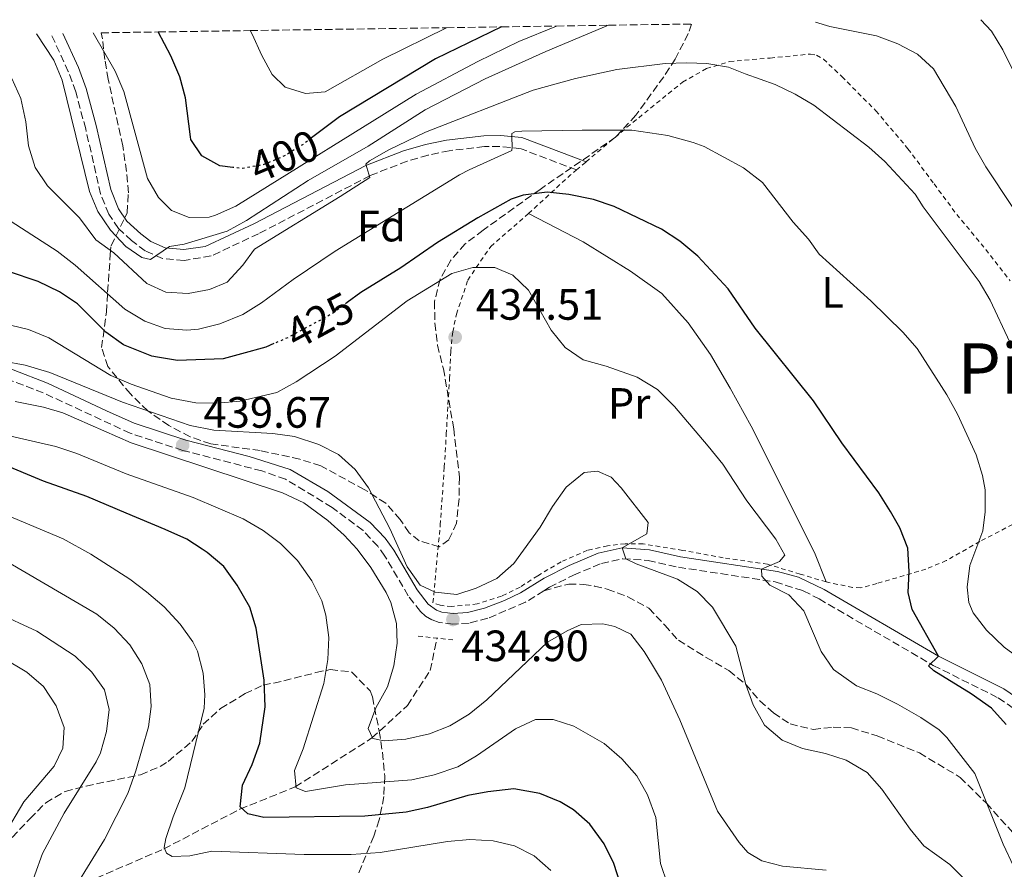
# Model space of a CAD drawing. Units: metres. Extents: x 599881 to 603303, y 4780061 to 4782424.
# Drawn here: x 601083 to 601308, y 4782201 to 4782395 of the extents above; entities that cross this region are included whole.
import ezdxf
from ezdxf.enums import TextEntityAlignment as Align

# ---------------------------------------------------------------- set-up
doc = ezdxf.new("R2010")
doc.units = ezdxf.units.M
doc.header["$MEASUREMENT"] = 0
for name, pattern in [('DGN Style 2', [1.7399219301090239, 1.043953158065414, -0.6959687720436097]), ('DGN Style 3', [2.435890702152634, 1.739921930109024, -0.6959687720436097]), ('DGN Style 5', [1.217945351076317, 0.5219765790327072, -0.6959687720436097])]:
    doc.linetypes.add(name, pattern=pattern)
for name, color, linetype, lineweight in [('Barranco lineal', 142, 'DGN Style 3', 13), ('Camino', 7, 'DGN Style 3', 0), ('Cota de curva de nivel directora', 7, 'Continuous', 0), ('Cota de punto acotado terreno', 7, 'Continuous', 0), ('Curva de nivel directora', 30, 'Continuous', 30), ('Curva de nivel directora no vista', 30, 'DGN Style 5', 30), ('Curva de nivel intermedia', 30, 'Continuous', 0), ('Etiqueta de uso rústico', 92, 'Continuous', 0), ('Etiqueta de zona arbolada', 92, 'Continuous', 0), ('Línea de cambio de uso (parcela vista)', 92, 'Continuous', 0), ('Margen derecho', 7, 'Continuous', 0), ('Pontón-alcantarilla (pasos de agua)', 1, 'DGN Style 2', 0), ('Punto acotado terreno (símbolo)', 7, 'Continuous', 0), ('Senda', 7, 'DGN Style 3', 0), ('Tela metálica o alambrada', 7, 'DGN Style 2', 0), ('Texto de Área (paraje) menor', 7, 'Continuous', 0), ('Zona arbolada', 92, 'DGN Style 3', 0)]:
    doc.layers.add(name, color=color, linetype=linetype, lineweight=lineweight)
doc.styles.add('Style-Arial', font='arial.ttf')

# ---------------------------------------------------------------- blocks, each defined once
blk = doc.blocks.new('5PATER')
at = {"layer": 'Punto acotado terreno (símbolo)', "linetype": 'Continuous', "lineweight": 0}
h = blk.add_hatch(color=51, dxfattribs=at)
edge = h.paths.add_edge_path()
edge.add_ellipse((0, 0), major_axis=(-0.1095731443231308, -0.1110710700762829), ratio=0.9994222409660317, start_angle=0, end_angle=360)

msp = doc.modelspace()

# ---------------------------------------------------------------- linework, layer by layer
at = {"layer": 'Barranco lineal', "color": 142, "linetype": 'DGN Style 3', "lineweight": 13}
msp.add_polyline3d([(601022.9000000004, 4782128.84, 499.6600000000035), (601021.7300000006, 4782139.4, 495), (601027.8799999999, 4782149.810000001, 490), (601045.8399999999, 4782153.99, 485), (601056.7699999996, 4782161.41, 480), (601069.3799999999, 4782174.65, 475), (601075.9500000002, 4782180.539999999, 470), (601084.9299999997, 4782188.539999999, 465), (601096.4699999997, 4782196.980000001, 460), (601116.3799999999, 4782205.59, 455), (601133.7699999996, 4782214.680000001, 450), (601146.4100000003, 4782219.75, 445.1999999999971), (601163.9500000002, 4782230.949999999, 440.1699999999983), (601172.0499999998, 4782238.359999999, 438.3399999999965), (601177.2300000006, 4782246.380000001, 436.7400000000052), (601178.8499999996, 4782253.77, 435.6000000000058)], dxfattribs=at)
at = {"layer": 'Camino', "color": 7, "linetype": 'DGN Style 3', "lineweight": 0}
for points in [[(601210.6900000012, 4782360.869999999, 422.100000000006), (601198.0500000011, 4782365.710000001, 420.6199999999955), (601193.1900000018, 4782366.230000001, 419.4700000000012), (601189.6700000014, 4782366.210000002, 418.729999999996), (601181.6099999992, 4782365.279999999, 417.179999999993), (601176.7800000012, 4782364.28, 416.4199999999983), (601171.989999999, 4782362.880000001, 415.8099999999977), (601163.5500000011, 4782359.600000001, 414.9100000000035), (601138.0399999988, 4782346.28, 412.3800000000047), (601127.1800000003, 4782341.2, 411.550000000003), (601121.0300000013, 4782340.180000001, 410.9900000000054), (601116.0799999981, 4782340.630000002, 410.3300000000018), (601112.1399999998, 4782342.34, 409.8699999999954), (601109.0100000005, 4782344.710000001, 409.4100000000036), (601105.9999999997, 4782347.500000001, 409.1600000000035), (601103.8000000003, 4782350.779999999, 409.0099999999949), (601101.9099999993, 4782355.410000001, 409.0099999999949), (601098.510000002, 4782370.240000002, 408.4199999999983), (601096.2299999997, 4782378.750000001, 408.25), (601094.5399999977, 4782383.350000001, 408.1399999999995), (601090.5599999991, 4782392.07, 407.7599999999947)], [(601203.2500000002, 4782264.630000002, 436.8399999999964), (601199.0300000003, 4782262.01, 436.8399999999964), (601190.4299999992, 4782258.340000002, 435.2899999999937), (601186.1800000002, 4782257.250000001, 434.9499999999972), (601182.4600000008, 4782256.949999999, 434.8999999999943), (601179.3000000003, 4782257.380000001, 434.8999999999943), (601177.6499999984, 4782258.010000001, 434.8999999999943), (601176.2199999979, 4782258.850000001, 434.8999999999943), (601175.0100000009, 4782259.859999999, 434.8999999999943), (601172.2500000005, 4782263.470000002, 435.2899999999937), (601166.8999999972, 4782272.570000002, 435.7899999999938), (601165.2899999979, 4782274.800000002, 436.1000000000058), (601161.8999999971, 4782278.4, 436.8899999999994), (601154.8299999973, 4782283.7, 437.7299999999959), (601144.219999999, 4782290.130000004, 438.7799999999988), (601138.7800000008, 4782292.03, 439.2799999999989), (601120.6900000017, 4782296.74, 439.6699999999983), (601108.7100000009, 4782300.66, 439.7799999999988), (601088.8200000002, 4782309.890000002, 437.3399999999965), (601073.9859535794, 4782315.576384463, 435.0722664665889)], [(601203.2500000002, 4782264.630000002, 436.8399999999964), (601204.5100000009, 4782265.410000001, 436.8399999999964), (601210.0199999983, 4782268.220000001, 436.3399999999966), (601216.390000001, 4782270.87, 435.4499999999971), (601221.2899999982, 4782271.960000001, 435.1199999999953), (601227.0599999971, 4782271.580000001, 433.5700000000071), (601233.9899999984, 4782270, 432.4600000000063), (601256.11, 4782266.650000002, 429.1199999999953), (601262.5300000017, 4782264.609999999, 428.3200000000071), (601266.1399999993, 4782262.760000001, 427.8500000000059), (601292.2600000018, 4782247.550000003, 424.3200000000069), (601307.1099999979, 4782240.130000002, 422.25), (601311.1900000017, 4782237.290000001, 421.7200000000012)]]:
    msp.add_polyline3d(points, dxfattribs=at)
at = {"layer": 'Curva de nivel directora', "color": 30, "linetype": 'Continuous', "lineweight": 30, "flags": 128}
for points, elevation in [([(601132.1699999992, 4782361.45), (601129.2099999998, 4782361.810000001), (601125.0500000002, 4782364.119999999), (601122.5699999991, 4782367.850000001), (601122.4900000008, 4782368.460000002), (601121.3399999997, 4782377.330000003), (601120.0599999991, 4782382.160000003), (601117.969999999, 4782386.949999999), (601115.0900000002, 4782392.430000001)], 400), ([(601193.5599999984, 4782393.600000001), (601178.4699999987, 4782386.310000001), (601156.4999999992, 4782373.02), (601150.149999999, 4782368.189999999)], 400), ([(601271.3099999992, 4782298.449999999), (601264.900000001, 4782308.040000001), (601251.5500000002, 4782324.670000001), (601245.3699999999, 4782333.680000001), (601238.4299999997, 4782341.140000002), (601234.3399999993, 4782344.61), (601230.1300000005, 4782347.300000002), (601219.3300000001, 4782352.51), (601214.5999999982, 4782354.140000002), (601208.9299999998, 4782355.29), (601203.9599999988, 4782355.789999999), (601198.5099999993, 4782355.109999999), (601195.7600000001, 4782354.170000001), (601188.109999999, 4782349.95), (601178.889999999, 4782344.289999999), (601170.5499999995, 4782338.470000001), (601161.4000000008, 4782332.810000001), (601158.2999999984, 4782330.529999999)], 425), ([(601141.5300000003, 4782321.140000002), (601139.7099999984, 4782320.350000001), (601134.1399999984, 4782318.83), (601129.9000000005, 4782317.67), (601119.5000000002, 4782317.279999999), (601114.9400000004, 4782318.03), (601113.6100000005, 4782318.250000001), (601107.1799999998, 4782320.850000001), (601103.1299999997, 4782323.760000001), (601096.6599999989, 4782330.220000001), (601092.5199999993, 4782333.03), (601087.669999999, 4782335.320000002), (601074.0399999989, 4782339.900000001), (601073.9859535794, 4782339.936055935)], 425), ([(601308.9000000005, 4782234.029999999), (601305.5900000002, 4782237.770000001), (601300.9199999986, 4782241.060000001), (601292.3699999991, 4782246.28), (601291.1699999988, 4782247.460000001), (601293.4199999997, 4782249.7), (601287.4299999994, 4782260.310000001), (601286.5399999997, 4782264.220000003), (601286.7299999997, 4782269.060000001), (601286.4500000003, 4782274.340000001), (601284.5700000006, 4782278.980000001), (601282.4400000004, 4782282.780000002), (601279.7800000005, 4782287.000000001), (601271.3099999992, 4782298.449999999)], 425), ([(601206.9499999994, 4782216.350000001), (601202.3400000005, 4782218.27), (601196.4100000005, 4782219.350000001), (601190.4000000001, 4782218.670000002), (601185.8600000005, 4782217.770000001), (601176.6399999983, 4782215.039999999), (601171.7499999999, 4782213.990000002), (601162.3199999996, 4782213.050000003), (601139.2500000002, 4782212.76), (601135.5499999988, 4782213.570000002), (601133.8300000001, 4782215.170000002), (601134.3499999985, 4782220.150000001), (601136.5799999991, 4782224.890000002), (601138.2899999992, 4782229.800000001), (601139.5099999995, 4782238.050000001), (601139.2799999993, 4782244.180000001), (601137.5000000001, 4782256.07), (601136.0400000005, 4782260.86), (601133.1199999992, 4782265.900000001), (601130.1100000006, 4782270.190000001), (601126.2599999993, 4782273.369999999), (601125.1399999995, 4782274.110000002), (601121.6300000004, 4782276.400000002), (601116.6599999992, 4782278.619999999), (601107.7999999991, 4782282.37), (601098.8000000002, 4782286.17), (601088.8699999994, 4782289.710000004), (601079.1699999986, 4782293.760000001)], 450), ([(601220.7899999997, 4782197.490000002), (601219.2599999986, 4782202.25), (601216.9999999988, 4782206.710000001), (601213.76, 4782211.210000001), (601209.9899999994, 4782214.490000002), (601206.9499999994, 4782216.350000001)], 450)]:
    msp.add_lwpolyline(points, dxfattribs=dict(at, elevation=elevation))
at = {"layer": 'Curva de nivel directora no vista', "color": 30, "linetype": 'DGN Style 5', "lineweight": 30, "flags": 128}
for points, elevation in [([(601150.149999999, 4782368.189999999), (601148.3200000006, 4782366.800000002), (601143.9699999987, 4782364.080000001), (601139.1099999994, 4782362.050000002), (601136.7099999988, 4782361.640000001), (601134.1799999987, 4782361.2), (601132.1699999992, 4782361.45)], 400), ([(601158.2999999984, 4782330.529999999), (601154.74, 4782327.920000001), (601144.6799999995, 4782322.5), (601141.5300000003, 4782321.140000002)], 425)]:
    msp.add_lwpolyline(points, dxfattribs=dict(at, elevation=elevation))
at = {"layer": 'Curva de nivel intermedia', "color": 30, "linetype": 'Continuous', "lineweight": 0, "flags": 128}
for points, elevation in [([(601265.3099999999, 4782394.67), (601268.6200000005, 4782393.699999999), (601279.2799999999, 4782391.560000001), (601284.1200000013, 4782389.689999999), (601288.6299999997, 4782387.390000001), (601292.32, 4782383.970000001), (601297.3899999993, 4782375.349999999), (601301.8000000016, 4782365.890000001), (601304.2900000016, 4782361.550000001), (601310.2900000007, 4782352.519999999)], 410), ([(601303.1500000015, 4782395.24), (601305.5600000012, 4782392.630000001), (601308.1600000006, 4782388.329999999), (601310.3700000013, 4782383.809999999)], 405.0000000000002), ([(601218.0500000016, 4782393.970000001), (601203.6700000004, 4782388), (601189.8200000012, 4782381.730000001), (601176.0700000004, 4782374.600000001), (601163.0599999994, 4782366.279999998), (601149.350000001, 4782358.42), (601135.2699999994, 4782349.34), (601130.8200000013, 4782346.899999999), (601121.0500000014, 4782343.859999999), (601117.6500000017, 4782343.33), (601113.2999999998, 4782340.390000001), (601111.3100000005, 4782340.819999999), (601107.6500000015, 4782343.34), (601104.2000000004, 4782347.119999998), (601101.3200000015, 4782351.350000001), (601099.35, 4782355.95), (601093.1699999997, 4782381.38), (601091.2400000008, 4782386), (601087.2700000011, 4782392.019999999)], 410), ([(601206.1600000004, 4782393.789999999), (601197.5000000013, 4782390.239999999), (601188.1800000007, 4782385.699999998), (601174.0400000009, 4782378.189999999), (601132.8100000008, 4782352.55), (601128.2199999996, 4782350.539999999), (601126.7500000012, 4782350.100000001), (601122.1500000011, 4782350), (601118.100000001, 4782351.609999999), (601115.1700000007, 4782354.59), (601112.6200000005, 4782358.9), (601107.2600000004, 4782378.829999999), (601105.2199999996, 4782383.470000001), (601100.1900000004, 4782392.210000001)], 405.0000000000005), ([(601181.0000000012, 4782393.409999999), (601166.4500000002, 4782386.240000002), (601153.2600000004, 4782378.730000001), (601148.7400000008, 4782378.390000001), (601144.1299999997, 4782379.819999999), (601141.1400000012, 4782382.689999999), (601138.7400000006, 4782387.079999999), (601136.5700000003, 4782391.960000001), (601136.1299999999, 4782392.75)], 395.0000000000004), ([(601081.6500000019, 4782381.779999999), (601083.6500000001, 4782377.189999999), (601084.8400000016, 4782371.859999999), (601085.4400000006, 4782366.390000001), (601086.9600000004, 4782361.399999999), (601089.760000001, 4782357.250000001), (601097.0999999992, 4782349.939999999), (601100.85, 4782344.859999998), (601104.9700000016, 4782341.890000001), (601112.4800000017, 4782334.92), (601116.8400000003, 4782332.909999999), (601121.9100000019, 4782332.579999999), (601126.8200000004, 4782333.529999998), (601130.8400000016, 4782335.220000001), (601134.4400000002, 4782339.060000001), (601137.1200000001, 4782342.789999999), (601156.7000000003, 4782354.77), (601163.4400000017, 4782359.119999999), (601162.5200000008, 4782362.210000001), (601163.3900000004, 4782362.98), (601167.7900000013, 4782365.439999999), (601176.1900000012, 4782369.509999998), (601200.8300000017, 4782379.119999999), (601210.480000001, 4782381.75), (601219.9500000015, 4782383.869999999), (601230.9500000008, 4782385.189999999), (601235.9500000009, 4782385.4), (601240.4900000006, 4782385.189999999), (601245.4200000013, 4782384.359999998), (601249.2400000013, 4782382.859999999), (601256.0899999999, 4782380.390000001), (601260.700000001, 4782378.239999999), (601264.9700000002, 4782375.65), (601277.4900000017, 4782366.109999998), (601281.2100000011, 4782362.77), (601288.1400000001, 4782355.310000001), (601289.9700000007, 4782352.460000001), (601302.7500000015, 4782335.369999998), (601305.2800000017, 4782331.060000001), (601309.7099999996, 4782321.519999999)], 415.0000000000002), ([(601079.1100000005, 4782350.569999999), (601091.9800000007, 4782342.279999999), (601096.1000000001, 4782339.09), (601107.4900000006, 4782329), (601112.0400000014, 4782326.26), (601116.6500000004, 4782324.630000001), (601121.6600000015, 4782324.220000002), (601124.3200000015, 4782324.480000001), (601129.1800000007, 4782325.660000001), (601134.4600000002, 4782327.82), (601138.7200000006, 4782330.449999998), (601145.92, 4782335.829999999), (601155.5700000015, 4782342.289999999), (601183.9699999995, 4782359.77), (601186.1500000011, 4782360.859999998), (601195.9299999999, 4782365.3), (601196.0300000005, 4782366.180000001), (601195.9700000002, 4782367), (601195.9000000008, 4782367.529999998), (601195.8899999998, 4782368.580000001), (601195.9400000012, 4782369.17), (601196.5800000004, 4782369.58), (601198.220000001, 4782369.720000001), (601211.9600000007, 4782369.939999999), (601223.3700000013, 4782369.96), (601231.5800000011, 4782368.76), (601237.3600000013, 4782367.119999999), (601239.8899999993, 4782366.259999999), (601248.8700000002, 4782361.320000002), (601253.1900000009, 4782357.98), (601260.2400000006, 4782348.9), (601263.740000001, 4782345.069999998), (601266.1600000015, 4782341.630000001), (601277.9800000013, 4782330.949999999), (601285.2700000001, 4782323.75), (601288.5800000004, 4782320.010000001), (601295.3500000008, 4782309.42), (601297.7699999993, 4782305.05), (601302.0300000019, 4782295.74), (601303.5300000015, 4782290.949999998), (601304.0999999993, 4782287.689999999), (601304.1200000016, 4782282.689999999), (601303.5700000018, 4782278.36), (601300.5800000011, 4782270.430000001), (601299.990000001, 4782265.439999999), (601300.38, 4782261.970000001), (601301.3700000001, 4782259.59), (601304.4200000013, 4782255.630000001), (601308.4199999999, 4782251.720000001), (601318.9100000019, 4782244.079999999)], 420), ([(601074.9400000018, 4782326.880000001), (601085.4299999994, 4782324.36), (601090.0700000018, 4782322.5), (601104.2899999998, 4782313.859999999), (601108.8700000019, 4782311.87), (601118.0800000008, 4782308.689999999), (601123.670000001, 4782307.63), (601128.6700000011, 4782307.509999999), (601133.7600000006, 4782308.01), (601142.2300000021, 4782309.980000001), (601146.6100000007, 4782312.390000001), (601155.5, 4782318.289999999), (601172.0200000004, 4782330.9), (601182.1900000003, 4782337.199999999), (601187.0099999993, 4782338.550000001), (601192.0099999994, 4782338.58), (601196.12, 4782336.83), (601199.7300000021, 4782333.369999997), (601204.94, 4782324.239999999), (601208.1000000006, 4782320.300000001), (601212.1999999998, 4782317.410000001), (601217.4700000006, 4782316.01), (601224.5300000013, 4782313.470000001), (601229.1800000005, 4782310.649999999), (601233.1300000001, 4782306.74), (601240.8300000003, 4782297.660000001), (601244.1699999997, 4782293.55), (601249.6200000013, 4782285.159999999), (601256.2799999998, 4782276.399999999), (601258.3000000005, 4782272.779999998), (601257.1200000002, 4782271.349999998), (601252.9500000017, 4782269.59), (601253.0800000012, 4782267.949999998), (601254.9200000009, 4782265.92), (601259.2599999993, 4782263.689999999), (601262.6500000001, 4782260.029999999), (601266.6100000008, 4782250.749999999), (601269.4400000006, 4782246.630000002), (601274.7000000001, 4782242.880000001), (601279.3500000014, 4782241.029999998), (601284.0600000009, 4782238.649999999), (601289.440000001, 4782235.640000002), (601293.6100000018, 4782232.829999999), (601295.3300000007, 4782231.09), (601301.7200000011, 4782222.859999998), (601308.2000000009, 4782206.630000001), (601310.55, 4782201.600000001)], 430.0000000000001), ([(601079.7499999999, 4782317.100000001), (601084.6700000016, 4782316.210000001), (601090.2900000009, 4782314.529999999), (601106.9000000005, 4782307.769999999), (601122.3800000013, 4782302.449999998), (601127.8100000005, 4782301.329999999), (601141.290000001, 4782300.609999998), (601146.2300000007, 4782299.88), (601151.8200000009, 4782298.099999999), (601156.26, 4782295.789999997), (601160.1400000004, 4782292.390000001), (601163.1199999999, 4782288.189999998), (601168.0400000016, 4782278.829999999), (601172.0000000001, 4782270.060000001), (601174.9900000008, 4782265.939999999), (601178.3600000015, 4782264.32), (601183.3400000014, 4782263.8), (601187.7300000013, 4782265.21), (601192.480000001, 4782267.42), (601196.3700000005, 4782270.87), (601202.420000001, 4782279.17), (601205.2199999995, 4782283.859999998), (601208.350000001, 4782288.32), (601212.4700000003, 4782291.659999999), (601215.5300000003, 4782291.970000001), (601218.6200000015, 4782290.58), (601220.9100000004, 4782288.159999999), (601227.0700000006, 4782280.210000001), (601226.7599999999, 4782277.649999999), (601221.1100000015, 4782274.42), (601221.980000001, 4782271.930000001), (601224.3300000002, 4782270.760000001), (601233.7900000017, 4782267.269999999), (601238.3100000012, 4782264.48), (601241.8200000004, 4782260.91), (601247.1500000014, 4782251.970000002), (601249.3799999999, 4782243.209999999), (601251.0800000008, 4782238.509999999), (601253.6700000013, 4782233.890000001), (601257.6900000003, 4782230.449999999), (601262.3300000007, 4782228.569999999), (601267.61, 4782227.429999999), (601272.3700000009, 4782225.909999999), (601277.1000000006, 4782223.07), (601280.5200000004, 4782219.239999999), (601286.940000002, 4782210.12), (601290.1200000005, 4782206.269999999), (601296.0000000013, 4782202.029999998), (601299.5300000006, 4782198.49)], 435), ([(601082.4100000019, 4782307.929999999), (601088.9000000006, 4782306.630000001), (601093.2900000005, 4782305.31), (601108.9300000002, 4782298.470000001), (601143.4800000014, 4782286.999999999), (601148.3400000008, 4782284.720000002), (601153.8900000007, 4782280.680000001), (601157.6200000012, 4782277.339999998), (601160.6000000007, 4782274.16), (601163.7099999998, 4782269.929999999), (601167.1800000012, 4782264.220000001), (601168.2300000016, 4782261.96), (601169.5200000014, 4782257.13), (601169.7400000005, 4782252.65), (601168.9400000002, 4782247.420000001), (601167.4800000006, 4782242.640000001), (601164.8299999996, 4782237.829999999), (601163.0500000005, 4782233.140000001), (601164.1600000013, 4782230.84), (601166.7200000007, 4782230.289999999), (601171.7099999995, 4782230.71), (601177.1100000021, 4782231.929999999), (601181.7700000001, 4782233.720000001), (601186.1800000002, 4782236.41), (601190.2200000013, 4782239.650000001), (601204.0599999994, 4782252.83), (601208.5300000019, 4782255.429999999), (601211.7500000006, 4782256.88), (601216.7300000006, 4782257.069999999), (601219.4800000021, 4782256.449999998), (601223.0800000007, 4782254.720000001), (601226.1500000019, 4782250.720000001), (601228.100000001, 4782247.609999998), (601230.1200000015, 4782244.170000001), (601234.3500000006, 4782235.109999999), (601242.9200000003, 4782214.179999999), (601247.86, 4782207.04), (601249.8400000003, 4782204.749999999), (601253.0900000002, 4782202.86), (601257.8199999998, 4782201.65), (601267.790000001, 4782200.71)], 440.0000000000001), ([(601073.9859535794, 4782301.69799141), (601091.6800000012, 4782297.619999998), (601096.4800000001, 4782296.029999999), (601107.8000000012, 4782291.34), (601123.11, 4782285.949999998), (601134.5200000006, 4782281.039999997), (601139.0400000003, 4782278.409999999), (601143.0299999999, 4782275.409999999), (601146.9300000003, 4782271.580000001), (601150.1800000003, 4782266.929999999), (601152.5000000005, 4782262.3), (601153.4400000013, 4782259.01), (601154.0600000005, 4782253.9), (601153.8600000016, 4782248.909999999), (601152.9100000017, 4782243.439999999), (601148.2300000011, 4782228.5), (601146.2400000019, 4782223.539999997), (601146.6200000019, 4782219.559999999), (601148.7800000011, 4782218.73), (601157.9200000007, 4782220.240000002), (601173.0599999996, 4782221.390000001), (601178.1900000017, 4782222.500000001), (601183.5600000005, 4782224.359999998), (601187.8699999999, 4782226.899999999), (601196.7700000004, 4782233.08), (601201.3000000011, 4782235.17), (601205.3300000011, 4782235.149999999), (601210.11, 4782233.649999999), (601217.0400000013, 4782229.699999998), (601221.0500000012, 4782226.159999999), (601224.5, 4782222.269999998), (601226.9600000011, 4782217.920000001), (601228.8300000018, 4782212.750000001), (601229.9299999994, 4782202.27), (601231.4800000006, 4782197.520000001)], 445), ([(601079.0600000012, 4782282.499999999), (601093.3700000009, 4782276.519999998), (601099.6600000008, 4782273.009999999), (601108.5700000002, 4782267.249999999), (601112.4300000003, 4782264.390000001), (601116.4700000016, 4782260.939999999), (601120.0700000002, 4782257.000000001), (601122.9800000003, 4782252.930000001), (601124.050000001, 4782250.789999999), (601125.3800000009, 4782245.8), (601125.7400000008, 4782240.810000001), (601125.6, 4782237.76), (601121.2100000001, 4782219.559999999), (601118.49, 4782212.939999999), (601116.8300000014, 4782207.980000001), (601116.4600000003, 4782205.88), (601116.9800000011, 4782204.63), (601118.2999999999, 4782203.850000001), (601122.3300000001, 4782204), (601127.3200000012, 4782205.079999999), (601148.4700000003, 4782204.319999999), (601159.2100000004, 4782204.319999999), (601165.7999999997, 4782204.78), (601181.2400000005, 4782207.240000002), (601186.2800000008, 4782207.71), (601191.6299999994, 4782207.42), (601196.490000001, 4782206.289999999), (601200.9900000005, 4782204.029999999), (601204.8200000015, 4782200.679999999)], 455.0000000000002), ([(601073.9859535794, 4782274.453595232), (601080.8400000005, 4782271.08), (601101.0599999999, 4782259.260000001), (601105.0200000008, 4782256.06), (601108.6300000005, 4782252.230000001), (601111.3500000007, 4782247.880000001), (601113.1600000013, 4782243.180000001), (601113.5099999999, 4782238.189999999), (601112.8600000017, 4782233.52), (601109.9500000015, 4782223.430000001), (601108.1200000008, 4782218.24), (601102.8300000002, 4782207.71), (601096.2300000021, 4782197.039999999)], 460), ([(601073.9859535794, 4782261.757787175), (601078.0700000012, 4782259.66), (601087.3400000005, 4782255.4), (601096.0900000011, 4782249.630000001), (601099.8799999999, 4782245.980000001), (601102.8100000002, 4782241.929999999), (601103.8899999997, 4782237.439999999), (601103.2800000017, 4782232.470000001), (601101.8700000013, 4782227.529999999), (601100.880000001, 4782225.470000001), (601093.6100000001, 4782213.75), (601088.6500000004, 4782204.55), (601085.1600000011, 4782194.8)], 465.0000000000001), ([(601073.9859535794, 4782252.540952053), (601085.0800000007, 4782245.970000001), (601088.8700000015, 4782242.720000001), (601091.7999999997, 4782238.31), (601093.5600000009, 4782233.33), (601093.3200000017, 4782228.660000001), (601091.3200000012, 4782224.499999999), (601084.3499999997, 4782216.359999998), (601079.8800000016, 4782208.699999998), (601078.7100000003, 4782203.84), (601077.1400000014, 4782193.329999999)], 470)]:
    msp.add_lwpolyline(points, dxfattribs=dict(at, elevation=elevation))
at = {"layer": 'Línea de cambio de uso (parcela vista)', "color": 92, "linetype": 'Continuous', "lineweight": 0}
msp.add_polyline3d([(601267.7400000002, 4782266.640000001, 428.3999999999942), (601265.0899999999, 4782273.350000001, 428.7400000000052), (601250.5899999999, 4782302.24, 427.4600000000065), (601245.8399999999, 4782310.970000001, 427.070000000007), (601241.3399999999, 4782318.630000001, 426.9600000000065), (601236.2300000006, 4782325.939999999, 426.7400000000052), (601230.1699999999, 4782332.609999999, 426.5200000000041), (601223.0199999996, 4782337.710000001, 425.9600000000065), (601212.2100000001, 4782344.42, 425.3000000000029), (601199.75, 4782350.91, 425.0800000000018)], dxfattribs=at)
at = {"layer": 'Margen derecho', "color": 7, "linetype": 'Continuous', "lineweight": 0}
for points in [[(601212.8700000005, 4782362.710000001, 422.100000000006), (601198.1999999987, 4782368.320000002, 420.5599999999979), (601193.3199999993, 4782368.730000001, 419.4700000000012), (601189.5100000005, 4782368.710000004, 418.729999999996), (601181.0100000001, 4782367.720000003, 417.1499999999943), (601176.170000001, 4782366.710000002, 416.4199999999983), (601171.190000001, 4782365.25, 415.8099999999977), (601162.5100000018, 4782361.880000002, 414.9100000000035), (601136.9300000002, 4782348.52, 412.3800000000047), (601125.8500000003, 4782343.400000001, 411.5000000000001), (601120.9400000018, 4782342.699999999, 410.9900000000054), (601116.6999999996, 4782343.090000001, 410.3300000000018), (601113.3999999982, 4782344.520000001, 409.8699999999954), (601111.1200000005, 4782346.24, 409.5099999999947), (601107.9200000019, 4782349.140000002, 409.1600000000035), (601106.0199999998, 4782351.960000002, 409.0099999999949), (601104.2399999984, 4782356.380000001, 409), (601100.899999999, 4782371.000000002, 408.4100000000035), (601098.609999998, 4782379.52, 408.25), (601096.86, 4782384.310000002, 408.1399999999995), (601093.2899999982, 4782392.11, 407.800000000003)], [(601073.9859535794, 4782318.19415479, 434.943563728621), (601089.77, 4782312.140000001, 437.3399999999965), (601103.2300000003, 4782305.760000001, 439.320000000007), (601109.6099999995, 4782302.930000002, 439.7799999999988), (601121.370000001, 4782299.090000001, 439.6699999999983), (601135.8900000007, 4782295.340000001, 439.4900000000054), (601145.2699999996, 4782292.350000001, 438.7799999999988), (601153.8599999994, 4782287.310000001, 437.9600000000066), (601163.530000001, 4782280.230000001, 436.8899999999994), (601166.9499999986, 4782276.65, 436.1499999999942), (601168.9499999991, 4782273.9, 435.7899999999938), (601174.28, 4782264.840000002, 435.2899999999937), (601176.7899999979, 4782261.560000001, 434.8999999999943), (601178.7100000001, 4782260.220000002, 434.8999999999943), (601179.9100000004, 4782259.760000001, 434.8999999999943), (601182.53, 4782259.41, 434.8999999999943), (601185.78, 4782259.66, 434.9499999999972), (601189.6400000001, 4782260.660000003, 435.2899999999937), (601194.2600000004, 4782262.410000003, 436.1900000000023), (601197.8999999969, 4782264.180000001, 436.8399999999964), (601203.3099999983, 4782267.540000002, 436.8399999999964), (601208.9999999991, 4782270.440000001, 436.3399999999966), (601215.6499999987, 4782273.210000002, 435.4499999999971), (601221.1099999994, 4782274.420000002, 435.1199999999953), (601227.4200000014, 4782274.000000001, 433.5700000000071), (601234.44, 4782272.400000001, 432.4600000000063), (601256.6599999998, 4782269.03, 429.1199999999953), (601261.4499999998, 4782267.710000002, 428.5599999999979), (601267.3099999982, 4782264.900000002, 427.8500000000059), (601293.4200000018, 4782249.7, 424.3200000000069), (601308.3599999996, 4782242.230000001, 422.25), (601312.7299999994, 4782239.190000001, 421.7200000000012)]]:
    msp.add_polyline3d(points, dxfattribs=at)
at = {"layer": 'Pontón-alcantarilla (pasos de agua)', "color": 1, "linetype": 'DGN Style 2', "lineweight": 0, "elevation": 436.0599999999977, "flags": 128}
msp.add_lwpolyline([(601174.5, 4782254.24), (601182.7000000002, 4782253.350000001)], dxfattribs=at)
at = {"layer": 'Senda', "color": 7, "linetype": 'DGN Style 3', "lineweight": 0}
msp.add_polyline3d([(601203.2500000002, 4782264.630000002, 436.8399999999964), (601208.9200000009, 4782266.16, 438.279999999999), (601212.3299999973, 4782266.090000001, 438.1699999999983), (601214.8299999986, 4782265.710000001, 438.1699999999983), (601217.7399999986, 4782265, 438.1699999999983), (601222.4200000013, 4782263.230000002, 438.1699999999983), (601227.2699999994, 4782260.61, 438.0599999999977), (601230.8900000004, 4782256.779999999, 437.0599999999977), (601233.9999999995, 4782253.290000002, 436.6199999999955), (601240.3399999986, 4782249.369999999, 435.9499999999972), (601245.5399999976, 4782246.360000002, 434.9499999999972), (601249.3799999978, 4782243.210000002, 434.6199999999955), (601252.6000000008, 4782239.440000001, 434.3999999999942), (601255.6999999987, 4782236.689999999, 433.8399999999965), (601259.5299999998, 4782234.17, 433.6199999999955), (601264.8299999972, 4782232.91, 433.8399999999965), (601269.3700000013, 4782233.41, 433.949999999997), (601273.5199999998, 4782233.280000002, 433.2899999999937), (601279.4499999997, 4782231.41, 432.729999999996), (601289.0900000001, 4782227.529999999, 431.6199999999953), (601298.4100000008, 4782221.939999999, 430.5099999999948), (601304.3799999988, 4782216.029999999, 429.6300000000048), (601311.4499999986, 4782208.2, 428.520000000004)], dxfattribs=at)
at = {"layer": 'Tela metálica o alambrada', "color": 7, "linetype": 'DGN Style 2', "lineweight": 0, "extrusion": (0.1547731385988692, 0.130634208851128, 0.9792752315085352), "elevation": 718205.1141983878, "flags": 128}
msp.add_lwpolyline([(3266820.980927639, -3470517.548701644), (3266820.980927639, -3470520.461792787)], dxfattribs=at)
at = {"layer": 'Tela metálica o alambrada', "color": 7, "linetype": 'DGN Style 2', "lineweight": 0, "extrusion": (0.5980900868195089, -0.5074703757995068, 0.6202919197717635), "elevation": -2067066.129140189, "flags": 128}
msp.add_lwpolyline([(4035548.939839211, 1635207.607123605), (4035561.743985037, 1635205.057309947), (4035563.612363481, 1635204.547347216)], dxfattribs=at)
at = {"layer": 'Tela metálica o alambrada', "color": 7, "linetype": 'DGN Style 2', "lineweight": 0}
for points in [[(601212.8700000001, 4782362.710000001, 422.0899999999965), (601222.2300000006, 4782370.630000001, 419.5299999999989), (601234.9400000004, 4782380.960000001, 416.1399999999995), (601240.4199999999, 4782384.050000001, 415.3099999999977), (601245.6600000003, 4782385.640000001, 414.4799999999959), (601255, 4782386.470000001, 413.3099999999977), (601264.1699999999, 4782387.380000001, 412.2599999999948), (601265.5700000003, 4782387.09, 412.2599999999948), (601267.1399999997, 4782386.220000001, 412.4799999999959), (601271.3600000005, 4782382.230000001, 412.6499999999942), (601279.1100000005, 4782374.41, 413.1999999999971), (601286.4699999997, 4782365.730000001, 413.5899999999965), (601292.4299999997, 4782357.66, 413.3699999999953), (601297.6100000005, 4782350.699999999, 413.5899999999965), (601304.2599999999, 4782342.67, 413.6999999999971), (601309.79, 4782335.5, 413.6399999999995)], [(601267.7400000002, 4782266.640000001, 428.3999999999942), (601261.8399999999, 4782268.430000001, 429.179999999993), (601254.3700000001, 4782270.680000001, 430.679999999993), (601244.2400000002, 4782272.17, 432.0099999999948), (601234.9600000001, 4782273.869999999, 433.5099999999948), (601225.9400000004, 4782275.34, 434.7899999999936), (601221.8200000003, 4782275.390000001, 435.0599999999977), (601217.79, 4782274.890000001, 435.5099999999948), (601213.2000000002, 4782273.880000001, 436.2299999999959), (601207.1699999999, 4782271.24, 436.7799999999989), (601201.8300000001, 4782268.060000001, 437.0599999999977), (601197.7999999998, 4782265.460000001, 436.6199999999953), (601193.5300000003, 4782263.369999999, 436.3399999999965), (601188.0099999999, 4782261.609999999, 435.5099999999948), (601182.1900000004, 4782261.02, 434.8999999999942), (601179.5099999999, 4782261.300000001, 434.7299999999959), (601177.8899999997, 4782261.880000001, 434.679999999993), (601179.5599999996, 4782279.680000001, 432.070000000007), (601180.4699999997, 4782292.880000001, 431.7299999999959), (601180.9400000004, 4782300.41, 433.070000000007), (601181.2999999998, 4782307.26, 433.9499999999971), (601181.6900000004, 4782313.15, 434.679999999993), (601181.9400000004, 4782319.34, 434.8999999999942), (601182.4100000003, 4782323.810000001, 434.9499999999971), (601183.2800000003, 4782327.91, 434.4499999999971), (601185.8399999999, 4782335.66, 431.9600000000065), (601191.0800000001, 4782343.390000001, 428.679999999993), (601199.75, 4782350.91, 425.0800000000018)], [(601310.3700000001, 4782279.789999999, 419.1900000000023), (601302.8799999999, 4782275.880000001, 421.6900000000023), (601295.2300000006, 4782271.52, 423.6900000000023), (601290.5800000001, 4782269.57, 424.3000000000029), (601279.3399999999, 4782266.27, 426.4100000000035), (601275.6299999999, 4782265.27, 427.2400000000052), (601273.8099999996, 4782265.390000001, 427.6300000000047), (601267.7400000002, 4782266.640000001, 428.3999999999942)]]:
    msp.add_polyline3d(points, dxfattribs=at)
at = {"layer": 'Zona arbolada', "color": 92, "linetype": 'DGN Style 3', "lineweight": 0}
msp.add_polyline3d([(601102.0800000001, 4782392.24, 417.1399999999995), (601115.0899999999, 4782392.430000001, 417.9199999999983), (601136.1299999999, 4782392.75, 419.1900000000023), (601181, 4782393.41, 421.8899999999995), (601193.5599999996, 4782393.600000001, 422.6399999999995), (601206.1600000003, 4782393.789999999, 423.3999999999942), (601218.0499999998, 4782393.970000001, 424.1199999999953), (601237.0099999999, 4782394.25, 425.2599999999948), (601236.2400000002, 4782392.050000001, 426.3099999999977), (601233.2800000003, 4782386.230000001, 429.0200000000041), (601230.6399999997, 4782382.199999999, 430.3699999999953), (601224.2699999996, 4782373.390000001, 431.7700000000041), (601219.6500000004, 4782368.359999999, 432.7700000000041), (601202.3799999999, 4782356.430000001, 437.0299999999989), (601189.3399999999, 4782347.09, 439.5899999999965), (601185.2800000003, 4782343.99, 439.5899999999965), (601181.9699999997, 4782340.27, 440), (601179.54, 4782335.869999999, 440.570000000007), (601178.2599999999, 4782330.789999999, 441.4600000000065), (601178.3099999996, 4782325.789999999, 441.6499999999942), (601178.9199999999, 4782320.810000001, 441.7700000000041), (601180.2699999996, 4782315.390000001, 442.1399999999995), (601182.6399999997, 4782301.680000001, 443.3399999999965), (601183.9400000004, 4782290.609999999, 444.0200000000041), (601183.8700000001, 4782285.65, 444.6499999999942), (601183.2699999996, 4782280.119999999, 444.9900000000052), (601181.5300000003, 4782276.27, 445.2100000000065), (601179.3300000001, 4782274.710000001, 445.3899999999995), (601174.7599999999, 4782276.039999999, 444.4900000000052), (601172.4800000006, 4782277.890000001, 443.8500000000058), (601170.4000000004, 4782280.930000001, 443.3399999999965), (601167.0800000001, 4782284.67, 443.1600000000035), (601162.1799999997, 4782287.800000001, 443.3399999999965), (601152.2400000002, 4782293.180000001, 443.5099999999948), (601147.4400000004, 4782294.720000001, 443.5099999999948), (601138.4299999997, 4782296.689999999, 443.6600000000035), (601127.0999999996, 4782298.230000001, 443.8500000000058), (601122.3799999999, 4782299.859999999, 443.6999999999971), (601117.5099999999, 4782302.390000001, 443.5399999999936), (601112.7000000002, 4782305.76, 443.1699999999983), (601108.7400000002, 4782309.640000001, 442.4900000000052), (601103.5599999996, 4782315.9, 441.4600000000065), (601102.1500000004, 4782320.25, 439.4400000000023), (601103.2699999996, 4782328.34, 437.5399999999936), (601103.5099999999, 4782332.92, 435.5399999999936), (601104.1399999997, 4782341.539999999, 428.6399999999995), (601104.3099999996, 4782343.52, 427.6600000000035), (601107.9800000006, 4782351.060000001, 425.4400000000023), (601108.2800000003, 4782355.66, 424.25), (601107.8200000003, 4782360.51, 423.0200000000041), (601106.9800000006, 4782366.390000001, 421.8600000000006), (601103.6500000004, 4782381.600000001, 419.6999999999971), (601102.8600000005, 4782386.119999999, 418.7899999999936), (601102.3499999996, 4782390.880000001, 417.320000000007)], close=True, dxfattribs=at)
for points in [[(601237.0099999999, 4782394.25, 425.2599999999948), (601236.2400000002, 4782392.050000001, 426.3099999999977), (601233.2800000003, 4782386.230000001, 429.0200000000041), (601230.6399999997, 4782382.199999999, 430.3699999999953), (601224.2699999996, 4782373.390000001, 431.7700000000041), (601219.6500000004, 4782368.359999999, 432.7700000000041), (601202.3799999999, 4782356.430000001, 437.0299999999989), (601189.3399999999, 4782347.09, 439.5899999999965), (601185.2800000003, 4782343.99, 439.5899999999965), (601181.9699999997, 4782340.27, 440), (601179.54, 4782335.869999999, 440.570000000007), (601178.2599999999, 4782330.789999999, 441.4600000000065), (601178.3099999996, 4782325.789999999, 441.6499999999942), (601178.9199999999, 4782320.810000001, 441.7700000000041), (601180.2699999996, 4782315.390000001, 442.1399999999995), (601182.6399999997, 4782301.680000001, 443.3399999999965), (601183.9400000004, 4782290.609999999, 444.0200000000041), (601183.8700000001, 4782285.65, 444.6499999999942), (601183.2699999996, 4782280.119999999, 444.9900000000052), (601181.5300000003, 4782276.27, 445.2100000000065), (601179.3300000001, 4782274.710000001, 445.3899999999995), (601174.7599999999, 4782276.039999999, 444.4900000000052), (601172.4800000006, 4782277.890000001, 443.8500000000058), (601170.4000000004, 4782280.930000001, 443.3399999999965), (601167.0800000001, 4782284.67, 443.1600000000035), (601162.1799999997, 4782287.800000001, 443.3399999999965), (601152.2400000002, 4782293.180000001, 443.5099999999948), (601147.4400000004, 4782294.720000001, 443.5099999999948), (601138.4299999997, 4782296.689999999, 443.6600000000035), (601127.0999999996, 4782298.230000001, 443.8500000000058), (601122.3799999999, 4782299.859999999, 443.6999999999971), (601117.5099999999, 4782302.390000001, 443.5399999999936), (601112.7000000002, 4782305.76, 443.1699999999983), (601108.7400000002, 4782309.640000001, 442.4900000000052), (601103.5599999996, 4782315.9, 441.4600000000065), (601102.1500000004, 4782320.25, 439.4400000000023), (601103.2699999996, 4782328.34, 437.5399999999936), (601103.5099999999, 4782332.92, 435.5399999999936), (601104.1399999997, 4782341.539999999, 428.6399999999995), (601104.3099999996, 4782343.52, 427.6600000000035), (601107.9800000006, 4782351.060000001, 425.4400000000023), (601108.2800000003, 4782355.66, 424.25), (601107.8200000003, 4782360.51, 423.0200000000041), (601106.9800000006, 4782366.390000001, 421.8600000000006), (601103.6500000004, 4782381.600000001, 419.6999999999971), (601102.8600000005, 4782386.119999999, 418.7899999999936), (601102.3499999996, 4782390.880000001, 417.320000000007), (601102.0800000001, 4782392.24, 417.1399999999995)], [(601080.0499999998, 4782206.449999999, 475.0399999999936), (601085.79, 4782212.529999999, 473.4799999999959), (601089.3700000001, 4782216.109999999, 473.179999999993), (601093.79, 4782218.74, 472.820000000007), (601098.5999999996, 4782219.970000001, 472.1300000000047), (601111.0300000003, 4782222.550000001, 469.7100000000065), (601115.5099999999, 4782224.41, 468.6199999999953), (601117.3700000001, 4782225.57, 468.1600000000035), (601122.7800000003, 4782230.17, 467.4900000000052), (601125.4000000004, 4782234.08, 465.8000000000029), (601129.3300000001, 4782237.689999999, 464.8600000000006), (601134.9400000004, 4782241.09, 463.7200000000012), (601139.0800000001, 4782243.02, 461.6600000000035), (601143.7800000003, 4782244.02, 458.3899999999995), (601151.1500000004, 4782245.91, 455.0599999999977), (601154.4299999997, 4782246.619999999, 455.0599999999977), (601159.3600000005, 4782246.039999999, 455.0599999999977), (601163.5199999996, 4782241.730000001, 455.4199999999983), (601164.04, 4782240.350000001, 455.7299999999959), (601165.5999999996, 4782232.529999999, 461.7200000000012), (601166.3399999999, 4782227.680000001, 462.6100000000006), (601166.8600000005, 4782222.230000001, 464.5299999999989), (601166.6600000003, 4782217.560000001, 466.2799999999989), (601165.6100000005, 4782212.220000001, 468.4499999999971), (601164.3600000005, 4782208.529999999, 469.929999999993), (601160.8099999996, 4782199.75, 473.0399999999936)], [(601080.0499999998, 4782206.449999999, 475.0399999999936), (601085.79, 4782212.529999999, 473.4799999999959), (601089.3700000001, 4782216.109999999, 473.179999999993), (601093.79, 4782218.74, 472.820000000007), (601098.5999999996, 4782219.970000001, 472.1300000000047), (601111.0300000003, 4782222.550000001, 469.7100000000065), (601115.5099999999, 4782224.41, 468.6199999999953), (601117.3700000001, 4782225.57, 468.1600000000035), (601122.7800000003, 4782230.17, 467.4900000000052), (601125.4000000004, 4782234.08, 465.8000000000029), (601129.3300000001, 4782237.689999999, 464.8600000000006), (601134.9400000004, 4782241.09, 463.7200000000012), (601139.0800000001, 4782243.02, 461.6600000000035), (601143.7800000003, 4782244.02, 458.3899999999995), (601151.1500000004, 4782245.91, 455.0599999999977), (601154.4299999997, 4782246.619999999, 455.0599999999977), (601159.3600000005, 4782246.039999999, 455.0599999999977), (601163.5199999996, 4782241.730000001, 455.4199999999983), (601164.04, 4782240.350000001, 455.7299999999959), (601165.5999999996, 4782232.529999999, 461.7200000000012), (601166.3399999999, 4782227.680000001, 462.6100000000006), (601166.8600000005, 4782222.230000001, 464.5299999999989), (601166.6600000003, 4782217.560000001, 466.2799999999989), (601165.6100000005, 4782212.220000001, 468.4499999999971), (601164.3600000005, 4782208.529999999, 469.929999999993), (601160.8099999996, 4782199.75, 473.0399999999936)]]:
    msp.add_polyline3d(points, dxfattribs=at)

# ---------------------------------------------------------------- block references
at = {"layer": 'Punto acotado terreno (símbolo)', "color": 7, "linetype": 'Continuous', "lineweight": 0, "xscale": 10, "yscale": 10, "zscale": 10}
for p in [(601182.9699999981, 4782322.609999999, 434.5099999999948), (601120.6799999981, 4782297.910000001, 439.6699999999983), (601182.4499999996, 4782258.060000002, 434.8999999999942)]:
    msp.add_blockref('5PATER', p, dxfattribs=at)

# ---------------------------------------------------------------- texts
at = {"layer": 'Cota de curva de nivel directora', "color": 7, "linetype": 'Continuous', "lineweight": 0, "style": 'Style-Arial'}
for s, rotation, p in [('400', 22.71092, (601143.8783495848, 4782364.042694345, 400)), ('425', 28.28717, (601152.0294972705, 4782326.449823422, 425))]:
    msp.add_text(s, height=7.000000000000002, rotation=rotation, dxfattribs=at).set_placement(p, align=Align.MIDDLE_CENTER)
at = {"layer": 'Cota de punto acotado terreno', "color": 7, "linetype": 'Continuous', "lineweight": 0, "style": 'Style-Arial'}
for s, p in [('434.51', (601187.6900000017, 4782326.610000002, 434.5099999999948)), ('439.67', (601125.4499999986, 4782301.909999999, 439.6699999999983)), ('434.90', (601184.3599999989, 4782248.529999998, 434.8999999999942))]:
    msp.add_text(s, height=7.000000000000002, dxfattribs=at).set_placement(p)
at = {"layer": 'Etiqueta de uso rústico', "color": 92, "linetype": 'Continuous', "lineweight": 0, "style": 'Style-Arial'}
for s, p in [('L', (601269.2514203776, 4782332.860010001, 421.1699999999983)), ('Pr', (601222.725456609, 4782307.470010001, 431.570000000007))]:
    msp.add_text(s, height=7.000000000000002, dxfattribs=at).set_placement(p, align=Align.MIDDLE_CENTER)
at = {"layer": 'Etiqueta de zona arbolada', "color": 92, "linetype": 'Continuous', "lineweight": 0, "style": 'Style-Arial'}
msp.add_text('Fd', height=7.000000000000002, dxfattribs=at).set_placement((601166.1074413661, 4782348.030009999, 419.9499999999971), align=Align.MIDDLE_CENTER)
at = {"layer": 'Texto de Área (paraje) menor', "color": 7, "linetype": 'Continuous', "lineweight": 0, "style": 'Style-Arial'}
msp.add_text('Pittiturrieta', height=11.5, dxfattribs=at).set_placement((601340.6700722096, 4782315.48001, 416.7200000000012), align=Align.MIDDLE_CENTER)

doc.saveas('drawing.dxf')
